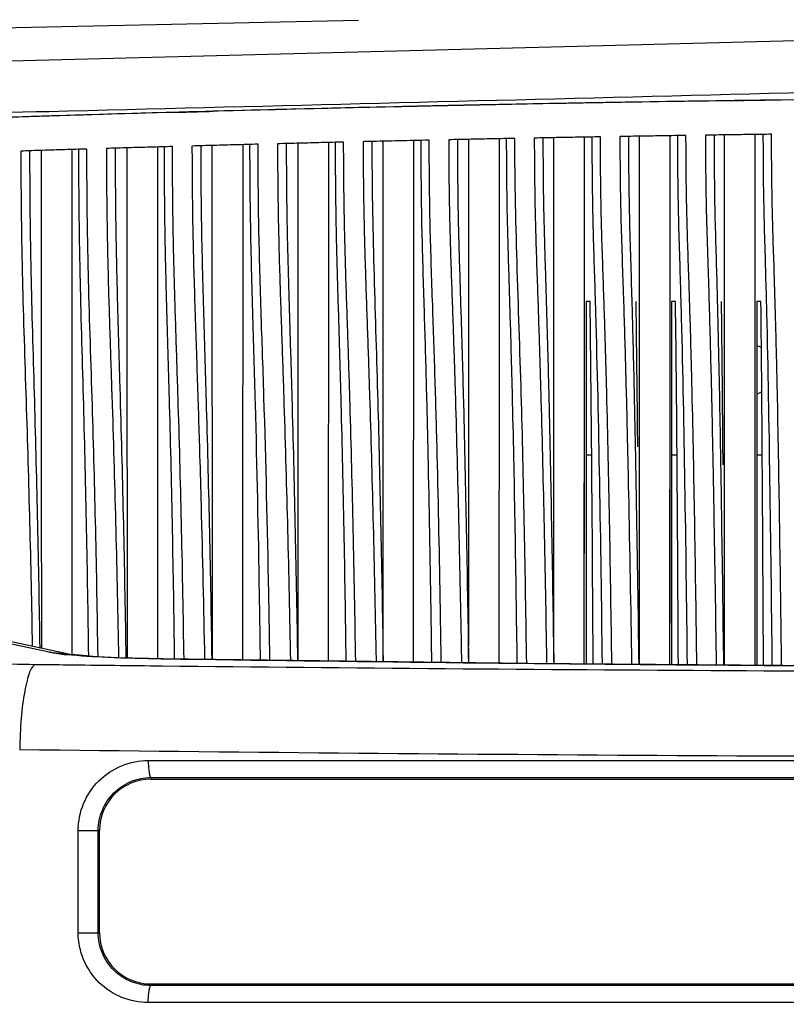
# Model space of a CAD drawing. Units: millimetres. Extents: x 64878 to 67096, y 660 to 2170.
# Drawn here: x 65943 to 65988, y 1327 to 1385 of the extents above; entities that cross this region are included whole.
import ezdxf

# ---------------------------------------------------------------- set-up
doc = ezdxf.new("R2010")
doc.units = ezdxf.units.MM
doc.header["$LTSCALE"] = 16.335
doc.header["$PDMODE"] = 3
doc.header["$PDSIZE"] = 0.3125
doc.layers.get('0').update_dxf_attribs({"linetype": 'CONTINUOUS'})
doc.layers.get('Defpoints').update_dxf_attribs({"linetype": 'CONTINUOUS'})
for name, color, linetype in [('02___PRT_ALL_AXES', 7, 'CONTINUOUS'), ('03___PRT_ALL_CURVES', 7, 'CONTINUOUS'), ('06___PRT_ALL_SURFS', 7, 'CONTINUOUS')]:
    doc.layers.add(name, color=color, linetype=linetype)
doc.layers.add('尺寸线', color=3, linetype='CONTINUOUS', lineweight=13)
doc.styles.get("Standard").update_dxf_attribs({"font": 'txt', "height": 20})
doc.dimstyles.new('ISO-25', dxfattribs={"dimtxt": 20, "dimasz": 8, "dimexe": 4, "dimexo": 0.625, "dimgap": 7, "dimtad": 1, "dimtoh": 1, "dimdec": 0, "dimdsep": 46, "dimtxsty": 'Standard', "dimcen": -2.5, "dimadec": 0, "dimazin": 0, "dimtfac": 1, "dimtdec": 0, "dimtmove": 0, "dimatfit": 3, "dimldrblk": 'CLOSEDBLANK', "dimfxl": 1, "dimarcsym": 0})

# ---------------------------------------------------------------- blocks, each defined once
blk = doc.blocks.new('*D22')
at = {"layer": 'Defpoints', "color": 0, "transparency": 16777216}
for p in [(65973.642, 1825.417), (65696.75, 1274.66), (65914.383, 1274.66)]:
    blk.add_point(p, dxfattribs=at)
at = {"layer": '尺寸线', "color": 0, "lineweight": -2, "transparency": 16777216}
for p, q in [((65973.017, 1825.417), (65692.75, 1825.417)), ((65696.75, 1817.417), (65696.75, 1282.66)), ((65913.758, 1274.66), (65692.75, 1274.66))]:
    blk.add_line(p, q, dxfattribs=at)
at = {"layer": '尺寸线', "color": 0, "transparency": 16777216}
for points in [[(65698.084, 1817.417), (65695.417, 1817.417), (65696.75, 1825.417)], [(65695.417, 1282.66), (65698.084, 1282.66), (65696.75, 1274.66)]]:
    blk.add_solid(points, dxfattribs=at)
at = {"layer": '尺寸线', "color": 0, "transparency": 16777216, "insert": (65679.75, 1550.038), "char_height": 20, "attachment_point": 5, "rotation": 90}
blk.add_mtext('551mm', dxfattribs=at)
blk = doc.blocks.new('_ClosedBlank')
at = {"color": 0, "linetype": 'ByBlock', "lineweight": -2}
for p, q in [((-1, 0.1667), (0, 0)), ((-1, 0.1667), (-1, -0.1667)), ((0, 0), (-1, -0.1667))]:
    blk.add_line(p, q, dxfattribs=at)

msp = doc.modelspace()

# ---------------------------------------------------------------- linework, layer by layer
at = {"color": 7, "linetype": 'Continuous'}
for p, q in [((65919.748, 1381.67), (66017.452, 1384.217)), ((65944.499, 1347.604), (65936.29, 1349.375)), ((65945.554, 1347.502), (65938.323, 1349.062)), ((65944.499, 1347.604), (65945.551, 1347.503)), ((65951.078, 1347.201), (65951.154, 1347.211)), ((65951.154, 1347.2), (65951.078, 1347.201)), ((65951.153, 1347.2), (65951.078, 1347.201)), ((65950.302, 1341.252), (66027.979, 1341.251)), ((65950.454, 1340.256), (65950.452, 1340.16)), ((65950.452, 1340.16), (66027.956, 1340.16)), ((65950.454, 1340.256), (66027.956, 1340.255)), ((65946.2, 1337.16), (65947.452, 1337.16)), ((65946.2, 1331.16), (65946.2, 1337.16)), ((65947.373, 1331.16), (65947.373, 1337.16)), ((65947.452, 1331.16), (65947.452, 1337.16)), ((65946.2, 1331.16), (65947.452, 1331.16)), ((65950.452, 1328.16), (66023.814, 1328.16)), ((65950.454, 1328.063), (65950.452, 1328.16)), ((66023.813, 1328.064), (65950.454, 1328.063)), ((66023.828, 1327.068), (65950.302, 1327.067))]:
    msp.add_line(p, q, dxfattribs=at)
for points in [[(65951.154, 1347.211), (65950.362, 1347.226), (65949.404, 1347.251), (65948.523, 1347.283), (65947.735, 1347.32), (65947.052, 1347.36), (65946.484, 1347.402), (65946.04, 1347.442), (65945.726, 1347.478), (65945.559, 1347.502), (65945.544, 1347.504)], [(66083.751, 1347.211), (66062.418, 1346.941), (66040.02, 1346.771), (66017.486, 1346.714), (65994.952, 1346.771), (65972.553, 1346.941), (65951.154, 1347.211)], [(65950.454, 1340.256), (65976.133, 1340.255), (66002.014, 1340.255), (66027.956, 1340.255)], [(66023.813, 1328.064), (65999.251, 1328.064), (65974.758, 1328.064), (65950.454, 1328.063)]]:
    msp.add_lwpolyline(points, dxfattribs=at)
for centre, radius, start, end in [((66017.452, -971.048), 2351.208, 87.629527, 92.370473), ((65947.454, 1366.313), 18.953, 263.2743, 264.12056), ((65950.452, 1337.16), 3, 90, 180), ((65950.452, 1331.16), 3, 180, 270)]:
    msp.add_arc(centre, radius, start, end, dxfattribs=at)
at = {"color": 3, "linetype": 'Continuous'}
for start, end in [(59.10882, 70.44936), (289.55064, 301.86289)]:
    msp.add_arc((65985.452, 1364.16), 1.5, start, end, dxfattribs=at)
at = {"color": 7, "linetype": 'Continuous'}
for points, knots in [([(65920.191, 1378.71), (65928.287, 1378.906), (65960.708, 1379.698), (65993.128, 1380.525), (66017.452, 1381.162)], [0, 0, 0, 0, 0.249716, 1, 1, 1, 1]), ([(65945.234, 1347.49), (65945.162, 1347.499), (65944.916, 1347.53), (65944.67, 1347.567), (65944.499, 1347.604)], [0, 0, 0, 0, 0.295238, 1, 1, 1, 1]), ([(65938.773, 1347.109), (65939.477, 1347.037), (65941.119, 1346.945), (65942.761, 1346.903), (65943.696, 1346.892)], [0, 0, 0, 0, 0.430821, 1, 1, 1, 1]), ([(65951.078, 1347.201), (65950.02, 1347.217), (65948.164, 1347.269), (65946.308, 1347.377), (65945.513, 1347.459)], [0, 0, 0, 0, 0.569484, 1, 1, 1, 1]), ([(65943.696, 1346.892), (65943.624, 1346.867), (65943.481, 1346.712), (65943.329, 1346.384), (65943.18, 1345.903), (65942.991, 1345.012), (65942.831, 1343.661), (65942.779, 1342.516), (65942.772, 1341.903)], [0, 0, 0, 0, 0.044162, 0.113997, 0.211541, 0.334957, 0.643545, 1, 1, 1, 1]), ([(65943.696, 1346.892), (65944.314, 1346.884), (65946.789, 1346.854), (65949.265, 1346.826), (65951.123, 1346.805)], [0, 0, 0, 0, 0.249668, 1, 1, 1, 1]), ([(65951.123, 1346.805), (65973.232, 1346.561), (66017.452, 1346.322), (66061.673, 1346.561), (66083.782, 1346.805)], [0, 0, 0, 0, 0.5, 1, 1, 1, 1]), ([(65946.2, 1337.16), (65946.2, 1337.696), (65946.417, 1338.778), (65947.337, 1340.139), (65948.7, 1341.042), (65949.773, 1341.252), (65950.302, 1341.252)], [0, 0, 0, 0, 0.251549, 0.502184, 0.751547, 1, 1, 1, 1]), ([(65950.302, 1341.252), (65950.302, 1341.131), (65950.309, 1340.905), (65950.338, 1340.606), (65950.375, 1340.403), (65950.417, 1340.297), (65950.441, 1340.263), (65950.454, 1340.256)], [0, 0, 0, 0, 0.354914, 0.663125, 0.885165, 0.955936, 1, 1, 1, 1]), ([(65947.373, 1337.16), (65947.373, 1337.566), (65947.536, 1338.384), (65948.229, 1339.411), (65949.252, 1340.093), (65950.057, 1340.254), (65950.454, 1340.256)], [0, 0, 0, 0, 0.252778, 0.503848, 0.752656, 1, 1, 1, 1]), ([(65950.302, 1327.067), (65949.773, 1327.067), (65948.701, 1327.277), (65947.337, 1328.18), (65946.417, 1329.54), (65946.2, 1330.623), (65946.2, 1331.16)], [0, 0, 0, 0, 0.248386, 0.497675, 0.748378, 1, 1, 1, 1]), ([(65950.454, 1328.063), (65950.057, 1328.065), (65949.252, 1328.226), (65948.229, 1328.908), (65947.536, 1329.935), (65947.373, 1330.753), (65947.373, 1331.16)], [0, 0, 0, 0, 0.247276, 0.496012, 0.747149, 1, 1, 1, 1]), ([(65950.302, 1327.067), (65950.302, 1327.188), (65950.309, 1327.414), (65950.338, 1327.713), (65950.375, 1327.916), (65950.417, 1328.022), (65950.441, 1328.056), (65950.454, 1328.063)], [0, 0, 0, 0, 0.354914, 0.663126, 0.885167, 0.955938, 1, 1, 1, 1])]:
    msp.add_open_spline(points, degree=3, knots=knots, dxfattribs=at)
for points in [[(66083.752, 1347.2), (66061.654, 1346.865), (66017.452, 1346.543), (65973.251, 1346.865), (65951.153, 1347.2)], [(65942.772, 1341.903), (65967.664, 1341.6), (66017.452, 1341.305), (66067.241, 1341.6), (66092.133, 1341.903)]]:
    msp.add_open_spline(points, degree=3, dxfattribs=at)
at = {"layer": '02___PRT_ALL_AXES', "color": 40, "linetype": 'Continuous'}
for p, q in [((65983.544, 1379.915), (65986.248, 1379.952)), ((65986.248, 1379.952), (65986.409, 1379.955)), ((65951.817, 1379.243), (65953.862, 1379.299)), ((65953.862, 1379.299), (65954.077, 1379.305))]:
    msp.add_line(p, q, dxfattribs=at)
at = {"layer": '02___PRT_ALL_AXES', "color": 7, "linetype": 'Continuous'}
for p, q in [((65963.395, 1377.537), (65963.397, 1377.044)), ((65968.406, 1377.647), (65968.408, 1377.26)), ((65975.851, 1368.159), (65975.852, 1377.791)), ((65976.306, 1377.222), (65976.304, 1377.799)), ((65979.053, 1377.846), (65979.054, 1368.159)), ((65980.852, 1377.874), (65980.851, 1368.159)), ((65984.054, 1368.153), (65984.053, 1377.922)), ((65985.851, 1367.874), (65985.852, 1377.947)), ((65951.246, 1377.159), (65951.246, 1377.226)), ((65953.373, 1377.285), (65953.374, 1376.875)), ((65958.384, 1377.417), (65958.385, 1377.017)), ((65985.852, 1372.642), (65985.852, 1375.144)), ((65980.852, 1372.49), (65980.852, 1370.097)), ((65984.053, 1369.406), (65984.053, 1371.638)), ((65975.851, 1367.146), (65975.852, 1370.34)), ((65980.852, 1370.097), (65980.851, 1368.16)), ((65984.054, 1368.153), (65984.053, 1369.406)), ((65976.518, 1367.508), (65976.494, 1368.34)), ((65979.053, 1368.738), (65979.054, 1368.16)), ((65975.838, 1346.931), (65975.851, 1368.159)), ((65976.179, 1368.16), (65975.952, 1368.16)), ((65975.952, 1368.16), (65975.952, 1346.915)), ((65978.637, 1367.701), (65978.651, 1367.203)), ((65979.054, 1368.159), (65979.054, 1367.318)), ((65980.851, 1368.159), (65980.851, 1367.413)), ((65981.185, 1368.16), (65980.952, 1368.16)), ((65980.952, 1368.16), (65980.952, 1346.877)), ((65984.057, 1359.339), (65984.054, 1368.153)), ((65985.851, 1367.874), (65985.851, 1368.159)), ((65985.851, 1367.66), (65985.851, 1367.874)), ((65985.851, 1367.659), (65985.851, 1367.874)), ((65986.187, 1368.16), (65985.952, 1368.16)), ((65985.952, 1368.16), (65985.952, 1346.839)), ((65975.85, 1365.586), (65975.851, 1367.146)), ((65979.054, 1367.318), (65979.058, 1360.117)), ((65980.851, 1367.413), (65980.84, 1346.894)), ((65985.85, 1366.26), (65985.851, 1367.66)), ((65956.961, 1366.159), (65956.944, 1366.669)), ((65985.85, 1365.662), (65985.85, 1366.26)), ((65985.85, 1365.659), (65985.85, 1366.259)), ((65985.849, 1362.973), (65985.85, 1365.662)), ((65985.848, 1360.839), (65985.849, 1362.973)), ((65956.579, 1362.15), (65956.576, 1362.228)), ((65985.847, 1358.369), (65985.848, 1360.839)), ((65985.848, 1360.661), (65985.848, 1360.839)), ((65985.841, 1346.859), (65985.848, 1360.661)), ((65979.058, 1360.117), (65979.058, 1359.65)), ((65979.058, 1359.65), (65979.065, 1346.899)), ((65984.063, 1346.859), (65984.057, 1359.339)), ((65984.058, 1358.585), (65984.057, 1359.339)), ((65983.374, 1358.625), (65983.375, 1358.568)), ((65983.822, 1358.878), (65983.827, 1358.578)), ((65985.846, 1355.585), (65985.847, 1358.369)), ((65984.063, 1346.853), (65984.061, 1350.768)), ((65963.625, 1348.076), (65963.63, 1347.809)), ((65968.62, 1348.458), (65968.63, 1347.955)), ((65950.842, 1347.65), (65950.841, 1347.215)), ((65963.63, 1347.809), (65963.644, 1347.055)), ((65964.049, 1347.817), (65964.061, 1347.049)), ((65968.63, 1347.955), (65968.647, 1346.991)), ((65969.062, 1347.11), (65969.064, 1346.985)), ((65973.632, 1347.144), (65973.635, 1347)), ((65974.048, 1347.279), (65974.05, 1347.151)), ((65974.05, 1347.151), (65974.053, 1346.931)), ((65974.067, 1346.929), (65974.066, 1347.151))]:
    msp.add_line(p, q, dxfattribs=at)
at = {"layer": '02___PRT_ALL_AXES', "color": 3, "linetype": 'Continuous'}
for p, q in [((65976.276, 1359.16), (65975.952, 1359.16)), ((65981.273, 1359.16), (65980.952, 1359.16)), ((65986.265, 1359.16), (65985.952, 1359.16))]:
    msp.add_line(p, q, dxfattribs=at)
at = {"layer": '02___PRT_ALL_AXES', "color": 7, "linetype": 'Continuous'}
for points in [[(65975.852, 1370.34), (65975.852, 1371.919), (65975.852, 1373.395), (65975.852, 1374.815), (65975.852, 1376.269), (65975.852, 1377.791)], [(65979.053, 1377.846), (65979.053, 1376.433), (65979.052, 1375.051), (65979.052, 1372.451)], [(65980.852, 1377.874), (65980.852, 1376.458), (65980.852, 1375.075), (65980.852, 1373.746), (65980.852, 1372.49)], [(65984.053, 1371.638), (65984.052, 1373.955), (65984.052, 1375.213), (65984.053, 1377.922)], [(65985.852, 1375.144), (65985.852, 1376.512), (65985.852, 1377.947)], [(65979.052, 1372.451), (65979.053, 1371.24), (65979.053, 1368.738)], [(65985.851, 1368.16), (65985.851, 1369.192), (65985.852, 1370.379), (65985.852, 1372.642)], [(65984.057, 1359.339), (65984.056, 1361.602), (65984.056, 1363.557), (65984.055, 1365.257), (65984.054, 1366.773), (65984.054, 1368.153)], [(65980.851, 1367.413), (65980.85, 1365.912), (65980.849, 1364.293), (65980.848, 1362.447), (65980.847, 1360.263), (65980.846, 1357.719)], [(65975.839, 1346.916), (65975.839, 1348.362), (65975.842, 1351.847), (65975.844, 1354.891), (65975.845, 1357.626), (65975.847, 1360.054), (65975.848, 1362.15), (65975.85, 1365.586)], [(65979.055, 1365.804), (65979.055, 1364.173), (65979.056, 1362.313), (65979.058, 1360.117)], [(65979.058, 1360.117), (65979.059, 1357.562), (65979.061, 1354.702), (65979.062, 1351.511), (65979.065, 1347.894), (65979.065, 1346.891)], [(65980.846, 1357.719), (65980.842, 1351.682), (65980.84, 1346.878)], [(65985.841, 1346.84), (65985.842, 1349.007), (65985.844, 1352.493)], [(65964.069, 1347.048), (65964.067, 1347.256), (65964.066, 1347.815)], [(65969.07, 1346.985), (65969.067, 1347.423), (65969.066, 1347.961)]]:
    msp.add_lwpolyline(points, dxfattribs=at)
at = {"layer": '02___PRT_ALL_AXES', "color": 40, "linetype": 'Continuous'}
for centre, radius, start, end in [((66017.446, -970.559), 2350.718, 90.826348, 91.544719), ((66017.451, -971.068), 2351.228, 89.999968, 90.756464), ((66017.481, -971.898), 2352.058, 91.599761, 92.355093)]:
    msp.add_arc(centre, radius, start, end, dxfattribs=at)
at = {"layer": '02___PRT_ALL_AXES', "color": 7, "linetype": 'Continuous'}
for centre, radius, start, end in [((66017.463, -971.475), 2351.635, 90.788433, 91.171379), ((66017.455, -970.903), 2351.062, 90.000068, 90.78844), ((66017.453, -971.182), 2351.342, 91.578532, 92.363078), ((66017.466, -971.625), 2351.785, 91.171376, 91.578551)]:
    msp.add_arc(centre, radius, start, end, dxfattribs=at)
for points, knots in [([(65966.758, 1377.612), (65965.581, 1377.587), (65964.29, 1377.558), (65963, 1377.528), (65962.887, 1377.526)], [0, 0, 0, 0, 0.912596, 1, 1, 1, 1]), ([(65962.887, 1377.526), (65962.891, 1376.193), (65962.909, 1373.589), (65963.018, 1369.79), (65963.148, 1366.158), (65963.306, 1361.418), (65963.473, 1355.401), (65963.578, 1350.549), (65963.625, 1348.076)], [0, 0, 0, 0, 0.135702, 0.265141, 0.387011, 0.505862, 0.748076, 1, 1, 1, 1]), ([(65964.066, 1347.815), (65964.064, 1351.528), (65964.055, 1361.441), (65964.053, 1371.353), (65964.053, 1377.552)], [0, 0, 0, 0, 0.374559, 1, 1, 1, 1]), ([(65965.838, 1347.039), (65965.841, 1350.88), (65965.849, 1361.064), (65965.852, 1371.249), (65965.852, 1377.593)], [0, 0, 0, 0, 0.377081, 1, 1, 1, 1]), ([(65966.701, 1359.13), (65966.669, 1360.601), (65966.597, 1363.534), (65966.465, 1368.015), (65966.313, 1372.7), (65966.286, 1375.926), (65966.281, 1377.602)], [0, 0, 0, 0, 0.238964, 0.476319, 0.727829, 1, 1, 1, 1]), ([(65967.228, 1359.167), (65967.191, 1360.632), (65967.109, 1363.555), (65966.959, 1368.027), (65966.792, 1372.709), (65966.764, 1375.936), (65966.758, 1377.612)], [0, 0, 0, 0, 0.238253, 0.475393, 0.727462, 1, 1, 1, 1]), ([(65971.771, 1377.715), (65971.341, 1377.707), (65970.48, 1377.69), (65969.19, 1377.664), (65968.329, 1377.646), (65967.899, 1377.637)], [0, 0, 0, 0, 0.333527, 0.666863, 1, 1, 1, 1]), ([(65967.899, 1377.637), (65967.904, 1376.298), (65967.922, 1373.697), (65968.039, 1369.919), (65968.168, 1366.335), (65968.318, 1361.667), (65968.475, 1355.719), (65968.574, 1350.915), (65968.62, 1348.458)], [0, 0, 0, 0, 0.137553, 0.26742, 0.388398, 0.506176, 0.747429, 1, 1, 1, 1]), ([(65969.053, 1377.661), (65969.053, 1376.117), (65969.051, 1366.217), (65969.06, 1356.318), (65969.066, 1347.961)], [0, 0, 0, 0, 0.155919, 1, 1, 1, 1]), ([(65970.852, 1377.697), (65970.852, 1376.117), (65970.854, 1365.876), (65970.844, 1355.636), (65970.838, 1346.977)], [0, 0, 0, 0, 0.154365, 1, 1, 1, 1]), ([(65971.913, 1346.95), (65971.879, 1349.57), (65971.803, 1354.674), (65971.68, 1360.976), (65971.551, 1365.877), (65971.436, 1369.608), (65971.315, 1373.557), (65971.297, 1376.289), (65971.292, 1377.706)], [0, 0, 0, 0, 0.255453, 0.497799, 0.614704, 0.733567, 0.861827, 1, 1, 1, 1]), ([(65972.467, 1346.943), (65972.43, 1349.562), (65972.342, 1354.661), (65972.125, 1364.919), (65971.788, 1372.556), (65971.771, 1377.715)], [0, 0, 0, 0, 0.255232, 0.497124, 1, 1, 1, 1]), ([(65976.784, 1377.807), (65976.354, 1377.8), (65975.493, 1377.785), (65974.202, 1377.761), (65973.342, 1377.745), (65972.912, 1377.737)], [0, 0, 0, 0, 0.333497, 0.666832, 1, 1, 1, 1]), ([(65972.912, 1377.737), (65972.917, 1376.32), (65972.937, 1373.589), (65973.073, 1369.648), (65973.2, 1365.936), (65973.345, 1361.072), (65973.491, 1354.816), (65973.588, 1349.748), (65973.632, 1347.144)], [0, 0, 0, 0, 0.138936, 0.267735, 0.386544, 0.503039, 0.744711, 1, 1, 1, 1]), ([(65973.417, 1377.747), (65973.422, 1376.335), (65973.441, 1373.619), (65973.566, 1369.701), (65973.676, 1366.013), (65973.801, 1361.169), (65973.926, 1354.931), (65974.01, 1349.876), (65974.048, 1347.279)], [0, 0, 0, 0, 0.139016, 0.267354, 0.385812, 0.502305, 0.744321, 1, 1, 1, 1]), ([(65974.066, 1347.151), (65974.064, 1351.049), (65974.056, 1361.252), (65974.052, 1371.454), (65974.053, 1377.759)], [0, 0, 0, 0, 0.382089, 1, 1, 1, 1]), ([(65977.457, 1346.905), (65977.42, 1349.55), (65977.338, 1354.685), (65977.21, 1361.011), (65977.074, 1365.903), (65976.95, 1369.625), (65976.809, 1373.598), (65976.789, 1376.364), (65976.784, 1377.807)], [0, 0, 0, 0, 0.256737, 0.498431, 0.614113, 0.731641, 0.859864, 1, 1, 1, 1]), ([(65981.797, 1377.889), (65981.366, 1377.882), (65980.506, 1377.869), (65979.215, 1377.848), (65978.354, 1377.834), (65977.924, 1377.827)], [0, 0, 0, 0, 0.333478, 0.666812, 1, 1, 1, 1]), ([(65977.924, 1377.827), (65977.93, 1376.163), (65977.952, 1373.731), (65978.058, 1370.582), (65978.155, 1367.719), (65978.259, 1364.229), (65978.329, 1361.459), (65978.361, 1360.066)], [0, 0, 0, 0, 0.280964, 0.410531, 0.532009, 0.76475, 1, 1, 1, 1]), ([(65978.428, 1377.835), (65978.431, 1376.917), (65978.44, 1375.119), (65978.492, 1372.507), (65978.571, 1370.048), (65978.616, 1368.467), (65978.637, 1367.701)], [0, 0, 0, 0, 0.271765, 0.53197, 0.773251, 1, 1, 1, 1]), ([(65981.512, 1368.174), (65981.491, 1368.904), (65981.447, 1370.414), (65981.372, 1372.767), (65981.326, 1375.273), (65981.318, 1377), (65981.315, 1377.882)], [0, 0, 0, 0, 0.225534, 0.466679, 0.727477, 1, 1, 1, 1]), ([(65982.433, 1346.869), (65982.398, 1349.54), (65982.322, 1354.712), (65982.206, 1361.07), (65982.081, 1365.955), (65981.968, 1369.658), (65981.822, 1373.639), (65981.802, 1376.423), (65981.797, 1377.889)], [0, 0, 0, 0, 0.258353, 0.500068, 0.614826, 0.730844, 0.858279, 1, 1, 1, 1]), ([(65986.81, 1377.96), (65986.379, 1377.954), (65985.518, 1377.943), (65984.227, 1377.925), (65983.367, 1377.912), (65982.936, 1377.906)], [0, 0, 0, 0, 0.333467, 0.666801, 1, 1, 1, 1]), ([(65982.936, 1377.906), (65982.939, 1376.971), (65982.949, 1375.145), (65983.006, 1372.502), (65983.091, 1370.032), (65983.184, 1366.966), (65983.281, 1363.182), (65983.345, 1360.161), (65983.374, 1358.625)], [0, 0, 0, 0, 0.14544, 0.283985, 0.411174, 0.529989, 0.761124, 1, 1, 1, 1]), ([(65983.439, 1377.913), (65983.444, 1376.278), (65983.464, 1373.901), (65983.558, 1370.836), (65983.598, 1369.405), (65983.616, 1368.715)], [0, 0, 0, 0, 0.533349, 0.774951, 1, 1, 1, 1]), ([(65986.512, 1368.401), (65986.494, 1369.111), (65986.454, 1370.583), (65986.382, 1372.888), (65986.337, 1375.363), (65986.329, 1377.076), (65986.326, 1377.953)], [0, 0, 0, 0, 0.222837, 0.46234, 0.724401, 1, 1, 1, 1]), ([(65987.398, 1346.83), (65987.365, 1349.528), (65987.295, 1354.737), (65987.191, 1361.128), (65987.08, 1366.01), (65986.979, 1369.692), (65986.835, 1373.676), (65986.814, 1376.474), (65986.81, 1377.96)], [0, 0, 0, 0, 0.260005, 0.50193, 0.615899, 0.730447, 0.856835, 1, 1, 1, 1]), ([(65946.706, 1377.094), (65946.275, 1377.081), (65945.415, 1377.055), (65944.125, 1377.015), (65943.266, 1376.988), (65942.837, 1376.974)], [0, 0, 0, 0, 0.333713, 0.667056, 1, 1, 1, 1]), ([(65942.837, 1376.974), (65942.839, 1375.719), (65942.853, 1373.23), (65942.944, 1368.352), (65943.15, 1362.349), (65943.361, 1355.161), (65943.465, 1350.362), (65943.507, 1347.945)], [0, 0, 0, 0, 0.12973, 0.257075, 0.504082, 0.750297, 1, 1, 1, 1]), ([(65943.351, 1376.991), (65943.353, 1375.729), (65943.366, 1373.231), (65943.45, 1368.336), (65943.635, 1362.313), (65943.818, 1355.097), (65943.908, 1350.278), (65943.944, 1347.85)], [0, 0, 0, 0, 0.129816, 0.257112, 0.503876, 0.750107, 1, 1, 1, 1]), ([(65944.061, 1347.827), (65944.058, 1353.462), (65944.05, 1363.191), (65944.053, 1372.919), (65944.054, 1377.013)], [0, 0, 0, 0, 0.579211, 1, 1, 1, 1]), ([(65945.843, 1347.504), (65945.846, 1353.223), (65945.855, 1363.078), (65945.851, 1372.933), (65945.851, 1377.068)], [0, 0, 0, 0, 0.580352, 1, 1, 1, 1]), ([(65946.812, 1347.379), (65946.781, 1349.858), (65946.701, 1354.771), (65946.53, 1362.117), (65946.34, 1368.245), (65946.25, 1373.233), (65946.237, 1375.788), (65946.235, 1377.08)], [0, 0, 0, 0, 0.250377, 0.496166, 0.742037, 0.869516, 1, 1, 1, 1]), ([(65947.358, 1347.343), (65947.323, 1349.826), (65947.233, 1354.744), (65947.037, 1362.099), (65946.822, 1368.236), (65946.722, 1373.236), (65946.708, 1375.798), (65946.706, 1377.094)], [0, 0, 0, 0, 0.250307, 0.495892, 0.741735, 0.869363, 1, 1, 1, 1]), ([(65951.719, 1377.24), (65951.289, 1377.228), (65950.428, 1377.203), (65949.138, 1377.166), (65948.279, 1377.141), (65947.849, 1377.128)], [0, 0, 0, 0, 0.333616, 0.666956, 1, 1, 1, 1]), ([(65947.849, 1377.128), (65947.852, 1375.825), (65947.868, 1373.251), (65947.949, 1369.446), (65948.066, 1365.733), (65948.231, 1360.851), (65948.41, 1354.707), (65948.517, 1349.775), (65948.56, 1347.283)], [0, 0, 0, 0, 0.130943, 0.258688, 0.382411, 0.504211, 0.74958, 1, 1, 1, 1]), ([(65948.362, 1377.143), (65948.365, 1375.838), (65948.379, 1373.261), (65948.454, 1369.454), (65948.559, 1365.741), (65948.778, 1358.36), (65948.916, 1352.208), (65948.989, 1347.268)], [0, 0, 0, 0, 0.131037, 0.258705, 0.38225, 0.503951, 1, 1, 1, 1]), ([(65949.053, 1377.164), (65949.053, 1373.644), (65949.05, 1363.678), (65949.06, 1353.712), (65949.063, 1347.265)], [0, 0, 0, 0, 0.353128, 1, 1, 1, 1]), ([(65950.851, 1377.215), (65950.851, 1373.729), (65950.855, 1363.874), (65950.845, 1354.019), (65950.842, 1347.65)], [0, 0, 0, 0, 0.353788, 1, 1, 1, 1]), ([(65951.846, 1347.223), (65951.814, 1349.728), (65951.733, 1354.679), (65951.59, 1360.837), (65951.448, 1365.719), (65951.342, 1369.432), (65951.264, 1373.252), (65951.249, 1375.844), (65951.246, 1377.159)], [0, 0, 0, 0, 0.251076, 0.496022, 0.617193, 0.740346, 0.86821, 1, 1, 1, 1]), ([(65952.396, 1347.198), (65952.36, 1349.711), (65952.268, 1354.674), (65952.104, 1360.849), (65951.943, 1365.744), (65951.823, 1369.473), (65951.738, 1373.312), (65951.722, 1375.918), (65951.719, 1377.24)], [0, 0, 0, 0, 0.250938, 0.495582, 0.616649, 0.739903, 0.868009, 1, 1, 1, 1]), ([(65956.732, 1377.375), (65956.302, 1377.364), (65955.441, 1377.341), (65954.151, 1377.307), (65953.292, 1377.283), (65952.862, 1377.271)], [0, 0, 0, 0, 0.333547, 0.666885, 1, 1, 1, 1]), ([(65952.862, 1377.271), (65952.866, 1375.68), (65952.89, 1372.561), (65953.022, 1367.978), (65953.175, 1363.527), (65953.269, 1360.602), (65953.312, 1359.142)], [0, 0, 0, 0, 0.263311, 0.515809, 0.758378, 1, 1, 1, 1]), ([(65954.065, 1347.181), (65954.061, 1353.634), (65954.05, 1363.675), (65954.053, 1373.716), (65954.053, 1377.304)], [0, 0, 0, 0, 0.642659, 1, 1, 1, 1]), ([(65955.84, 1347.157), (65955.844, 1353.631), (65955.854, 1363.696), (65955.852, 1373.76), (65955.851, 1377.352)], [0, 0, 0, 0, 0.643176, 1, 1, 1, 1]), ([(65956.576, 1362.228), (65956.544, 1363.429), (65956.474, 1365.856), (65956.363, 1369.567), (65956.277, 1373.41), (65956.261, 1376.028), (65956.258, 1377.362)], [0, 0, 0, 0, 0.238269, 0.481139, 0.735677, 1, 1, 1, 1]), ([(65956.944, 1366.669), (65956.887, 1368.399), (65956.769, 1371.967), (65956.737, 1375.537), (65956.732, 1377.375)], [0, 0, 0, 0, 0.485067, 1, 1, 1, 1]), ([(65961.745, 1377.499), (65961.315, 1377.489), (65960.455, 1377.468), (65959.164, 1377.436), (65958.304, 1377.415), (65957.874, 1377.404)], [0, 0, 0, 0, 0.333497, 0.666833, 1, 1, 1, 1]), ([(65957.874, 1377.404), (65957.878, 1376.052), (65957.896, 1373.401), (65958, 1369.516), (65958.13, 1365.775), (65958.296, 1360.873), (65958.47, 1354.663), (65958.579, 1349.661), (65958.625, 1347.118)], [0, 0, 0, 0, 0.133857, 0.26249, 0.384805, 0.504608, 0.748131, 1, 1, 1, 1]), ([(65958.385, 1377.017), (65958.39, 1375.684), (65958.41, 1373.074), (65958.51, 1369.251), (65958.623, 1365.567), (65958.766, 1360.726), (65958.914, 1354.581), (65959.007, 1349.631), (65959.046, 1347.113)], [0, 0, 0, 0, 0.133748, 0.261741, 0.383581, 0.503397, 0.747482, 1, 1, 1, 1]), ([(65959.053, 1377.433), (65959.053, 1373.903), (65959.051, 1363.796), (65959.062, 1353.689), (65959.066, 1347.114)], [0, 0, 0, 0, 0.34936, 1, 1, 1, 1]), ([(65960.852, 1377.478), (65960.852, 1373.946), (65960.854, 1363.82), (65960.843, 1353.695), (65960.839, 1347.1)], [0, 0, 0, 0, 0.348716, 1, 1, 1, 1]), ([(65961.896, 1347.078), (65961.862, 1349.641), (65961.781, 1354.671), (65961.644, 1360.907), (65961.504, 1365.81), (65961.388, 1369.549), (65961.29, 1373.45), (65961.273, 1376.12), (65961.27, 1377.488)], [0, 0, 0, 0, 0.252829, 0.496109, 0.615187, 0.736613, 0.865142, 1, 1, 1, 1]), ([(65962.45, 1347.072), (65962.412, 1349.635), (65962.321, 1354.662), (65962.165, 1360.895), (65962.006, 1365.797), (65961.875, 1369.541), (65961.767, 1373.451), (65961.749, 1376.128), (65961.745, 1377.499)], [0, 0, 0, 0, 0.252663, 0.495584, 0.614532, 0.73608, 0.864911, 1, 1, 1, 1]), ([(65963.397, 1377.044), (65963.417, 1372.135), (65963.696, 1364.86), (65963.919, 1355.117), (65964.009, 1350.282), (65964.049, 1347.817)], [0, 0, 0, 0, 0.503774, 0.746964, 1, 1, 1, 1]), ([(65968.408, 1377.26), (65968.413, 1375.883), (65968.436, 1373.22), (65968.556, 1369.357), (65968.669, 1365.688), (65968.802, 1360.862), (65968.935, 1354.676), (65969.023, 1349.672), (65969.062, 1347.11)], [0, 0, 0, 0, 0.136961, 0.264877, 0.384444, 0.50216, 0.745132, 1, 1, 1, 1]), ([(65976.494, 1368.34), (65976.452, 1369.74), (65976.347, 1372.7), (65976.313, 1375.661), (65976.306, 1377.222)], [0, 0, 0, 0, 0.472938, 1, 1, 1, 1]), ([(65953.374, 1376.875), (65953.379, 1375.566), (65953.397, 1372.991), (65953.486, 1369.202), (65953.595, 1365.528), (65953.739, 1360.694), (65953.89, 1354.583), (65953.983, 1349.668), (65954.021, 1347.177)], [0, 0, 0, 0, 0.132262, 0.260006, 0.382718, 0.503546, 0.748398, 1, 1, 1, 1]), ([(65976.359, 1346.918), (65976.34, 1350.597), (65976.294, 1357.678), (65976.227, 1364.759), (65976.179, 1368.16)], [0, 0, 0, 0, 0.519677, 1, 1, 1, 1]), ([(65978.858, 1368.16), (65978.867, 1367.461), (65978.903, 1364.624), (65978.933, 1361.786), (65978.952, 1359.646)], [0, 0, 0, 0, 0.246009, 1, 1, 1, 1]), ([(65981.35, 1346.877), (65981.332, 1350.582), (65981.289, 1357.676), (65981.229, 1364.771), (65981.185, 1368.16)], [0, 0, 0, 0, 0.522262, 1, 1, 1, 1]), ([(65983.637, 1367.917), (65983.656, 1367.177), (65983.727, 1364.164), (65983.784, 1361.151), (65983.822, 1358.878)], [0, 0, 0, 0, 0.24559, 1, 1, 1, 1]), ([(65983.86, 1368.16), (65983.87, 1367.382), (65983.906, 1364.189), (65983.934, 1360.995), (65983.952, 1358.579)], [0, 0, 0, 0, 0.243347, 1, 1, 1, 1]), ([(65986.336, 1346.868), (65986.318, 1350.592), (65986.279, 1357.689), (65986.227, 1364.786), (65986.187, 1368.16)], [0, 0, 0, 0, 0.524606, 1, 1, 1, 1]), ([(65976.904, 1346.909), (65976.86, 1350.475), (65976.762, 1357.342), (65976.613, 1364.209), (65976.518, 1367.508)], [0, 0, 0, 0, 0.51933, 1, 1, 1, 1]), ([(65978.651, 1367.203), (65978.666, 1366.635), (65978.725, 1364.342), (65978.777, 1362.049), (65978.811, 1360.324)], [0, 0, 0, 0, 0.247743, 1, 1, 1, 1]), ([(65981.884, 1346.873), (65981.843, 1350.407), (65981.753, 1357.182), (65981.624, 1363.955), (65981.538, 1367.194)], [0, 0, 0, 0, 0.521806, 1, 1, 1, 1]), ([(65986.853, 1346.834), (65986.814, 1350.442), (65986.731, 1357.323), (65986.614, 1364.203), (65986.535, 1367.475)], [0, 0, 0, 0, 0.524369, 1, 1, 1, 1]), ([(65957.078, 1362.578), (65957.05, 1363.472), (65957.011, 1364.666), (65956.971, 1365.859), (65956.961, 1366.159)], [0, 0, 0, 0, 0.749083, 1, 1, 1, 1]), ([(65957.426, 1347.132), (65957.407, 1348.452), (65957.32, 1353.602), (65957.197, 1358.75), (65957.078, 1362.578)], [0, 0, 0, 0, 0.256355, 1, 1, 1, 1]), ([(65956.874, 1347.14), (65956.857, 1348.421), (65956.783, 1353.425), (65956.679, 1358.428), (65956.579, 1362.15)], [0, 0, 0, 0, 0.256054, 1, 1, 1, 1]), ([(65978.361, 1360.066), (65978.385, 1359.011), (65978.478, 1354.62), (65978.556, 1350.23), (65978.61, 1346.895)], [0, 0, 0, 0, 0.240398, 1, 1, 1, 1]), ([(65953.312, 1359.142), (65953.341, 1358.161), (65953.453, 1354.175), (65953.543, 1350.188), (65953.597, 1347.182)], [0, 0, 0, 0, 0.24595, 1, 1, 1, 1]), ([(65966.91, 1347.012), (65966.896, 1348.05), (65966.839, 1352.089), (65966.767, 1356.128), (65966.701, 1359.13)], [0, 0, 0, 0, 0.256872, 1, 1, 1, 1]), ([(65967.465, 1347.006), (65967.449, 1348.048), (65967.384, 1352.102), (65967.303, 1356.156), (65967.228, 1359.167)], [0, 0, 0, 0, 0.25702, 1, 1, 1, 1]), ([(65978.834, 1359.153), (65978.852, 1358.167), (65978.925, 1354.081), (65978.987, 1349.994), (65979.03, 1346.893)], [0, 0, 0, 0, 0.241174, 1, 1, 1, 1]), ([(65983.375, 1358.568), (65983.393, 1357.628), (65983.463, 1353.725), (65983.525, 1349.822), (65983.569, 1346.859)], [0, 0, 0, 0, 0.240957, 1, 1, 1, 1]), ([(65983.827, 1358.578), (65983.842, 1357.637), (65983.902, 1353.729), (65983.956, 1349.822), (65983.993, 1346.856)], [0, 0, 0, 0, 0.240961, 1, 1, 1, 1])]:
    msp.add_open_spline(points, degree=3, knots=knots, dxfattribs=at)
for points in [[(65983.616, 1368.715), (65983.623, 1368.449), (65983.63, 1368.183), (65983.637, 1367.917)], [(65986.535, 1367.475), (65986.528, 1367.784), (65986.52, 1368.092), (65986.512, 1368.401)], [(65981.538, 1367.194), (65981.53, 1367.521), (65981.521, 1367.848), (65981.512, 1368.174)], [(65978.811, 1360.324), (65978.819, 1359.933), (65978.826, 1359.543), (65978.834, 1359.153)]]:
    msp.add_open_spline(points, degree=3, dxfattribs=at)
at = {"layer": '03___PRT_ALL_CURVES', "color": 40, "linetype": 'Continuous'}
for p, q in [((65986.248, 1379.952), (65983.544, 1379.915)), ((65984.973, 1379.935), (65985.048, 1379.936)), ((65985.048, 1379.936), (65985.195, 1379.938)), ((65986.409, 1379.955), (65986.248, 1379.952)), ((65953.862, 1379.299), (65951.817, 1379.243)), ((65952.559, 1379.264), (65952.626, 1379.266)), ((65952.626, 1379.266), (65952.769, 1379.27)), ((65954.077, 1379.305), (65953.862, 1379.299))]:
    msp.add_line(p, q, dxfattribs=at)
for centre, radius, start, end in [((66017.468, -971.794), 2351.954, 90.791634, 91.576309), ((66017.446, -970.556), 2350.716, 90.826348, 91.544719), ((66017.451, -971.076), 2351.236, 89.999964, 90.756461), ((66017.441, -970.725), 2350.885, 91.581514, 92.370527), ((66017.481, -971.894), 2352.054, 91.59976, 92.355094)]:
    msp.add_arc(centre, radius, start, end, dxfattribs=at)
at = {"layer": '06___PRT_ALL_SURFS', "color": 7, "linetype": 'Continuous'}
msp.add_lwpolyline([(65962.614, 1384.625), (65945.266, 1384.252), (65914.599, 1383.596)], dxfattribs=at)

# ---------------------------------------------------------------- dimensions: what is measured, and where the dimension line sits
at = {"layer": '尺寸线'}
dim = msp.add_linear_dim(base=(65696.75, 1274.66), p1=(65973.642, 1825.417), p2=(65914.383, 1274.66), angle=90, dimstyle='ISO-25', override={"dimpost": 'mm'}, dxfattribs=at)
dim.commit()
dim.dimension.update_dxf_attribs({"geometry": '*D22', "text_midpoint": (65696.75, 1550.038), "dimtype": 160})

doc.saveas('drawing.dxf')
